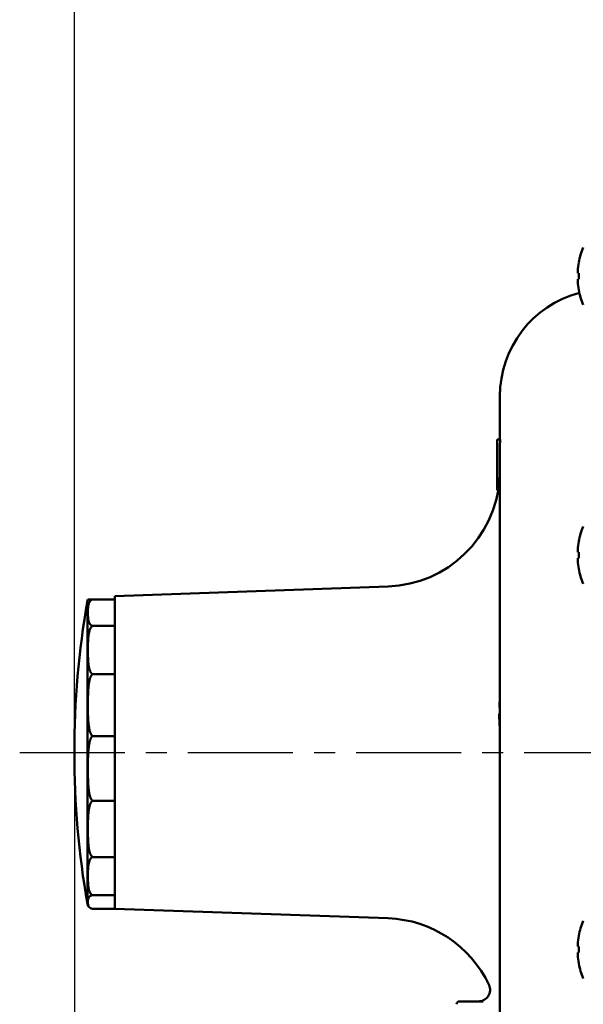
# Model space of a CAD drawing. Units: millimetres. Extents: x 0 to 1260, y -1 to 891.
# Drawn here: x 438 to 536, y 458 to 628 of the extents above; entities that cross this region are included whole.
import ezdxf

# ---------------------------------------------------------------- set-up
doc = ezdxf.new("R2010")
doc.units = ezdxf.units.MM
doc.header["$LTSCALE"] = 0.571789
doc.linetypes.add('CENTER', pattern=[50.8, 31.75, -6.35, 6.35, -6.35])
doc.layers.add('NoLayerName_001', color=7, linetype='Continuous')
doc.styles.get("Standard").update_dxf_attribs({"font": 'txt', "bigfont": 'extfont2'})
doc.dimstyles.get("Standard").update_dxf_attribs({"dimtxt": 2.5, "dimasz": 2.5, "dimexe": 1.25, "dimexo": 0.625, "dimtad": 1, "dimzin": 0, "dimdsep": 46, "dimtxsty": 'Standard', "dimcen": 2.5, "dimadec": 0, "dimazin": 0, "dimtfac": 0.75, "dimtmove": 0, "dimatfit": 3, "dimfxl": 1, "dimarcsym": 0})

# ---------------------------------------------------------------- blocks, each defined once
blk = doc.blocks.new('_OPEN30')
at = {"color": 0, "linetype": 'ByBlock', "lineweight": -2}
for p, q in [((-1, 0.267949), (0, 0)), ((0, 0), (-1, -0.267949)), ((0, 0), (-1, 0))]:
    blk.add_line(p, q, dxfattribs=at)
blk = doc.blocks.new('*D11')
at = {"layer": 'Defpoints', "color": 0}
for p in [(447.72, 501.73), (590.72, 253.35), (447.72, 242.01)]:
    blk.add_point(p, dxfattribs=at)
at = {"layer": 'NoLayerName_001', "color": 0, "linetype": 'Continuous', "lineweight": 25}
for p, q in [((447.72, 501.73), (447.72, 232.84)), ((590.72, 253.35), (590.72, 232.84)), ((585.72, 242.01), (452.72, 242.01))]:
    blk.add_line(p, q, dxfattribs=at)
at = {"layer": 'NoLayerName_001', "color": 0, "lineweight": 25, "xscale": 5.00025, "yscale": 5.00025, "zscale": 5.00025}
for p, rotation in [((447.72, 242.01), 180), ((590.72, 242.01), 360)]:
    blk.add_blockref('_OPEN30', p, dxfattribs=dict(at, rotation=rotation))
at = {"layer": 'NoLayerName_001', "color": 0, "lineweight": 25, "insert": (519.22, 250.56), "char_height": 10, "attachment_point": 5}
blk.add_mtext('(143)', dxfattribs=at)
blk = doc.blocks.new('*D12')
at = {"layer": 'Defpoints', "color": 0}
for p in [(447.72, 821.15), (617.72, 656.64), (447.72, 501.67)]:
    blk.add_point(p, dxfattribs=at)
at = {"layer": 'NoLayerName_001', "color": 0, "linetype": 'Continuous', "lineweight": 25}
for p, q in [((447.72, 501.67), (447.72, 830.31)), ((617.72, 656.64), (617.72, 830.31)), ((612.72, 821.15), (452.72, 821.15))]:
    blk.add_line(p, q, dxfattribs=at)
at = {"layer": 'NoLayerName_001', "color": 0, "lineweight": 25, "xscale": 5.00055, "yscale": 5.00055, "zscale": 5.00055, "rotation": 180}
blk.add_blockref('_OPEN30', (447.72, 821.15), dxfattribs=at)
at = {"layer": 'NoLayerName_001', "color": 0, "lineweight": 25, "xscale": 5.00055, "yscale": 5.00055, "zscale": 5.00055}
blk.add_blockref('_OPEN30', (617.72, 821.15), dxfattribs=at)
at = {"layer": 'NoLayerName_001', "color": 0, "lineweight": 25, "insert": (532.72, 829.59), "char_height": 10.001, "attachment_point": 5}
blk.add_mtext('(170)', dxfattribs=at)

msp = doc.modelspace()

# ---------------------------------------------------------------- linework, layer by layer
at = {"layer": 'NoLayerName_001', "color": 7, "linetype": 'Continuous', "lineweight": 50}
for p, q in [((534.66, 584.41), (534.66, 584.81)), ((534.85, 584.41), (534.66, 584.41)), ((534.66, 582.99), (534.66, 583.38)), ((534.66, 583.38), (534.85, 583.38)), ((521.22, 555.67), (521.22, 563.17)), ((520.72, 548.94), (520.72, 555.67)), ((521.25, 555.67), (520.72, 555.67)), ((521.22, 554.49), (521.25, 555.67)), ((521.22, 523.21), (521.22, 554.49)), ((520.72, 548.94), (521.22, 548.94)), ((520.72, 548.92), (520.72, 548.94)), ((520.72, 548.92), (521.17, 548.92)), ((520.72, 546.93), (520.72, 548.92)), ((520.72, 546.93), (520.93, 546.93)), ((534.66, 536.24), (534.66, 536.64)), ((534.85, 536.24), (534.66, 536.24)), ((534.66, 534.82), (534.66, 535.21)), ((534.66, 535.21), (534.85, 535.21)), ((501.92, 530.32), (454.72, 528.67)), ((450.96, 528.08), (454.72, 528.08)), ((454.72, 474.67), (454.72, 528.67)), ((521.22, 524.38), (521.21, 524.38)), ((521.21, 516.88), (521.21, 524.38)), ((450.96, 523.51), (454.72, 523.51)), ((521.22, 516.88), (521.22, 523.21)), ((521.21, 509.38), (521.21, 516.88)), ((521.22, 513.59), (521.22, 516.88)), ((450.96, 515.17), (454.72, 515.17)), ((521.22, 443.51), (521.22, 513.59)), ((521.21, 509.38), (521.22, 509.38)), ((450.96, 504.49), (454.72, 504.49)), ((450.96, 493.33), (454.72, 493.33)), ((450.96, 483.6), (454.72, 483.6)), ((450.96, 477.01), (454.72, 477.01)), ((454.72, 474.67), (450.96, 474.67)), ((454.72, 474.67), (501.92, 473.02)), ((534.66, 468.13), (534.66, 468.52)), ((534.85, 468.13), (534.66, 468.13)), ((534.66, 466.7), (534.66, 467.1)), ((534.66, 467.1), (534.85, 467.1)), ((518.32, 458.67), (514.22, 458.67))]:
    msp.add_line(p, q, dxfattribs=at)
at = {"layer": 'NoLayerName_001', "color": 8, "linetype": 'Continuous', "lineweight": 50}
msp.add_line((449.97, 475.5), (449.97, 527.84), dxfattribs=at)
at = {"layer": 'NoLayerName_001', "color": 7, "linetype": 'CENTER', "lineweight": 25}
msp.add_line((438.28, 501.67), (628.89, 501.67), dxfattribs=at)
at = {"layer": 'NoLayerName_001', "color": 7, "linetype": 'Continuous', "lineweight": 50}
msp.add_lwpolyline([(450.63, 474.72), (450.69, 474.71), (450.85, 474.68)], dxfattribs=at)
for centre, radius, start, end in [((547.45, 583.9), 12.84, 157.2344, 169.2774), ((547.45, 583.9), 12.83, 169.2904, 175.93), ((538.45, 593.52), 8.08, 243.468, 243.5441), ((548.64, 583.9), 13.8, 177.8608, 182.1392), ((547.45, 583.9), 12.83, 184.07, 190.7096), ((547.45, 583.9), 12.84, 190.7226, 202.7656), ((538.45, 574.28), 8.08, 116.4559, 116.532), ((539.72, 563.17), 18.5, 104.9703, 180), ((501.22, 550.31), 20, 272, 356.0195), ((547.45, 535.73), 12.84, 157.2344, 169.2774), ((547.45, 535.73), 12.83, 169.2904, 175.93), ((535.01, 538.44), 0.363, 242.6238, 244.3172), ((548.64, 535.73), 13.8, 177.8609, 182.1391), ((547.45, 535.73), 12.83, 184.07, 190.7096), ((535.01, 533.02), 0.363, 115.6828, 117.3762), ((547.45, 535.73), 12.84, 190.7226, 202.7656), ((600.72, 501.67), 153, 170.151, 180), ((450.96, 527.67), 1, 155.8256, 170.151), ((600.72, 501.67), 153, 180, 189.849), ((450.96, 475.67), 1, 189.849, 238.5357), ((501.22, 453.03), 20, 25.0449, 88), ((547.45, 467.61), 12.84, 157.2344, 169.2774), ((547.45, 467.61), 12.83, 169.2904, 175.93), ((535.52, 471.35), 1.52, 243.2675, 243.6735), ((548.64, 467.61), 13.8, 177.8609, 182.1391), ((547.45, 467.61), 12.83, 184.07, 190.7096), ((535.01, 464.9), 0.363, 115.6828, 117.3762), ((547.45, 467.61), 12.84, 190.7226, 202.7656), ((517.52, 460.67), 2, 270, 24.5654), ((514.22, 458.17), 0.5, 90, 180)]:
    msp.add_arc(centre, radius, start, end, dxfattribs=at)
for points in [[(450.96, 528.08), (450.81, 528.08), (450.5, 528.08), (450.2, 528.08), (450.05, 528.08)], [(521.06, 508.34), (521.09, 507.83), (521.14, 506.81), (521.19, 505.79), (521.22, 505.28)]]:
    msp.add_open_spline(points, degree=3, dxfattribs=at)
for points, knots in [([(450.05, 525.48), (450.05, 525.5), (450.05, 525.53), (450.05, 525.59), (450.05, 525.64), (450.05, 525.69), (450.05, 525.75), (450.05, 525.8), (450.05, 525.85), (450.05, 525.9), (450.05, 525.96), (450.05, 526.01), (450.05, 526.06), (450.05, 526.12), (450.05, 526.17), (450.06, 526.22), (450.06, 526.27), (450.06, 526.33), (450.06, 526.38), (450.07, 526.43), (450.07, 526.49), (450.08, 526.54), (450.08, 526.59), (450.09, 526.64), (450.09, 526.7), (450.1, 526.75), (450.11, 526.8), (450.12, 526.86), (450.12, 526.91), (450.13, 526.96), (450.14, 527.01), (450.15, 527.07), (450.17, 527.12), (450.18, 527.17), (450.19, 527.22), (450.21, 527.28), (450.22, 527.33), (450.24, 527.38), (450.26, 527.43), (450.28, 527.49), (450.29, 527.52), (450.3, 527.54)], [0, 0, 0, 0, 0.052849, 0.10569, 0.158527, 0.211363, 0.2642, 0.31704, 0.369886, 0.422737, 0.475595, 0.528461, 0.581336, 0.63422, 0.687117, 0.740028, 0.792954, 0.845897, 0.89886, 0.951846, 1.004856, 1.057895, 1.110964, 1.164071, 1.217221, 1.270424, 1.32369, 1.377028, 1.430452, 1.483976, 1.537616, 1.591388, 1.645315, 1.699424, 1.753747, 1.808323, 1.863195, 1.918414, 1.974038, 2.030152, 2.086871, 2.086871, 2.086871, 2.086871]), ([(450.3, 527.54), (450.31, 527.56), (450.33, 527.59), (450.35, 527.64), (450.38, 527.69), (450.42, 527.75), (450.45, 527.8), (450.49, 527.85), (450.54, 527.9), (450.6, 527.95), (450.66, 527.99), (450.74, 528.04), (450.84, 528.07), (450.92, 528.08), (450.96, 528.08)], [0, 0, 0, 0, 0.0574557, 0.1158021, 0.1752349, 0.2360442, 0.2985963, 0.3634083, 0.4313985, 0.5037784, 0.5825855, 0.6710105, 0.7757993, 0.9002368, 0.9002368, 0.9002368, 0.9002368]), ([(450.96, 523.51), (450.92, 523.52), (450.84, 523.52), (450.74, 523.56), (450.66, 523.6), (450.59, 523.65), (450.54, 523.7), (450.49, 523.75), (450.45, 523.8), (450.42, 523.85), (450.38, 523.9), (450.35, 523.95), (450.32, 524.01), (450.29, 524.06), (450.27, 524.11), (450.25, 524.16), (450.23, 524.21), (450.21, 524.27), (450.2, 524.32), (450.18, 524.37), (450.17, 524.42), (450.16, 524.48), (450.15, 524.53), (450.14, 524.58), (450.13, 524.64), (450.12, 524.69), (450.12, 524.74), (450.11, 524.79), (450.1, 524.85), (450.1, 524.9), (450.09, 524.95), (450.08, 525.01), (450.08, 525.06), (450.08, 525.11), (450.07, 525.16), (450.07, 525.22), (450.06, 525.27), (450.06, 525.32), (450.06, 525.38), (450.05, 525.43), (450.05, 525.46), (450.05, 525.48)], [0, 0, 0, 0, 0.124387, 0.229013, 0.317769, 0.396877, 0.469302, 0.537301, 0.602548, 0.665898, 0.727601, 0.787868, 0.846893, 0.904856, 0.961922, 1.018239, 1.073938, 1.129132, 1.183919, 1.238381, 1.292585, 1.346586, 1.400426, 1.454138, 1.507747, 1.561268, 1.614707, 1.668073, 1.721369, 1.774603, 1.82778, 1.880904, 1.933981, 1.987016, 2.040013, 2.092977, 2.145913, 2.198823, 2.251713, 2.304586, 2.357444, 2.357444, 2.357444, 2.357444]), ([(450.05, 518.77), (450.05, 518.8), (450.05, 518.86), (450.05, 518.96), (450.05, 519.05), (450.05, 519.15), (450.05, 519.25), (450.05, 519.34), (450.05, 519.44), (450.05, 519.54), (450.05, 519.63), (450.05, 519.73), (450.05, 519.83), (450.05, 519.92), (450.05, 520.02), (450.06, 520.12), (450.06, 520.21), (450.06, 520.31), (450.06, 520.41), (450.07, 520.5), (450.07, 520.6), (450.08, 520.7), (450.08, 520.79), (450.09, 520.89), (450.09, 520.99), (450.1, 521.08), (450.11, 521.18), (450.12, 521.28), (450.12, 521.37), (450.13, 521.47), (450.14, 521.56), (450.15, 521.66), (450.17, 521.76), (450.18, 521.85), (450.19, 521.95), (450.21, 522.05), (450.22, 522.14), (450.24, 522.24), (450.26, 522.33), (450.28, 522.43), (450.29, 522.49), (450.3, 522.52)], [0, 0, 0, 0, 0.096522, 0.193044, 0.289568, 0.386097, 0.482633, 0.579178, 0.675732, 0.772296, 0.868868, 0.965448, 1.062035, 1.158628, 1.255229, 1.351835, 1.448448, 1.545067, 1.641693, 1.738325, 1.834964, 1.93161, 2.028264, 2.124926, 2.2216, 2.318286, 2.414989, 2.511712, 2.608459, 2.705237, 2.802053, 2.898913, 2.995824, 3.09279, 3.189819, 3.286919, 3.384106, 3.481397, 3.578813, 3.676381, 3.774137, 3.774137, 3.774137, 3.774137]), ([(450.3, 522.52), (450.31, 522.55), (450.33, 522.62), (450.35, 522.71), (450.38, 522.81), (450.42, 522.9), (450.45, 522.99), (450.49, 523.08), (450.54, 523.18), (450.59, 523.26), (450.66, 523.35), (450.74, 523.43), (450.83, 523.5), (450.92, 523.51), (450.96, 523.51)], [0, 0, 0, 0, 0.097996, 0.196297, 0.294966, 0.394052, 0.493656, 0.593998, 0.695606, 0.799124, 0.904899, 1.014318, 1.131908, 1.258357, 1.258357, 1.258357, 1.258357]), ([(450.96, 515.17), (450.92, 515.18), (450.83, 515.19), (450.74, 515.26), (450.66, 515.34), (450.59, 515.42), (450.54, 515.51), (450.49, 515.6), (450.45, 515.69), (450.41, 515.79), (450.38, 515.88), (450.35, 515.97), (450.32, 516.07), (450.29, 516.16), (450.27, 516.26), (450.25, 516.35), (450.23, 516.45), (450.21, 516.55), (450.2, 516.64), (450.18, 516.74), (450.17, 516.83), (450.16, 516.93), (450.15, 517.03), (450.14, 517.12), (450.13, 517.22), (450.12, 517.32), (450.12, 517.41), (450.11, 517.51), (450.1, 517.61), (450.1, 517.7), (450.09, 517.8), (450.08, 517.9), (450.08, 517.99), (450.08, 518.09), (450.07, 518.19), (450.07, 518.28), (450.06, 518.38), (450.06, 518.48), (450.06, 518.57), (450.05, 518.67), (450.05, 518.73), (450.05, 518.77)], [0, 0, 0, 0, 0.126431, 0.24375, 0.353517, 0.459146, 0.562533, 0.664712, 0.765998, 0.866427, 0.966128, 1.065231, 1.16385, 1.262082, 1.360013, 1.457714, 1.555243, 1.652647, 1.74996, 1.847207, 1.944406, 2.041565, 2.138685, 2.235761, 2.332786, 2.429752, 2.526661, 2.623518, 2.720327, 2.817093, 2.913819, 3.01051, 3.107169, 3.203799, 3.300405, 3.396989, 3.493555, 3.590107, 3.686647, 3.783178, 3.879703, 3.879703, 3.879703, 3.879703]), ([(450.05, 510.05), (450.05, 510.1), (450.05, 510.2), (450.05, 510.35), (450.05, 510.5), (450.06, 510.65), (450.06, 510.79), (450.06, 510.94), (450.07, 511.09), (450.07, 511.24), (450.07, 511.39), (450.08, 511.53), (450.09, 511.68), (450.09, 511.83), (450.1, 511.98), (450.11, 512.13), (450.12, 512.28), (450.12, 512.42), (450.13, 512.57), (450.15, 512.72), (450.16, 512.87), (450.17, 513.02), (450.18, 513.17), (450.2, 513.31), (450.22, 513.46), (450.24, 513.61), (450.27, 513.75), (450.29, 513.9), (450.33, 514.05), (450.36, 514.19), (450.4, 514.34), (450.44, 514.48), (450.49, 514.62), (450.55, 514.76), (450.62, 514.9), (450.7, 515.02), (450.8, 515.14), (450.91, 515.15), (450.96, 515.17)], [0, 0, 0, 0, 0.148211, 0.296413, 0.444608, 0.592803, 0.741001, 0.889207, 1.037426, 1.185664, 1.333925, 1.482215, 1.630541, 1.778907, 1.927321, 2.075789, 2.224317, 2.372913, 2.521584, 2.670328, 2.81911, 2.967894, 3.116652, 3.265367, 3.414036, 3.562669, 3.711294, 3.859961, 4.008738, 4.157719, 4.30702, 4.456788, 4.60716, 4.757598, 4.907521, 5.057836, 5.210155, 5.363342, 5.363342, 5.363342, 5.363342]), ([(450.96, 504.49), (450.91, 504.51), (450.81, 504.53), (450.7, 504.65), (450.62, 504.77), (450.55, 504.91), (450.49, 505.04), (450.44, 505.18), (450.4, 505.33), (450.36, 505.47), (450.33, 505.62), (450.3, 505.76), (450.28, 505.91), (450.25, 506.06), (450.23, 506.2), (450.21, 506.35), (450.19, 506.5), (450.17, 506.64), (450.16, 506.79), (450.14, 506.94), (450.13, 507.09), (450.12, 507.24), (450.11, 507.38), (450.1, 507.53), (450.09, 507.68), (450.08, 507.83), (450.08, 507.98), (450.07, 508.12), (450.07, 508.27), (450.06, 508.42), (450.06, 508.57), (450.06, 508.72), (450.05, 508.87), (450.05, 509.01), (450.05, 509.16), (450.05, 509.31), (450.05, 509.46), (450.05, 509.61), (450.05, 509.76), (450.05, 509.9), (450.05, 510), (450.05, 510.05)], [0, 0, 0, 0, 0.153119, 0.304975, 0.455817, 0.60682, 0.756485, 0.905262, 1.053838, 1.202461, 1.351193, 1.500029, 1.648903, 1.79771, 1.946401, 2.094998, 2.243523, 2.391993, 2.540426, 2.688834, 2.837229, 2.985621, 3.134015, 3.282418, 3.430831, 3.579258, 3.727697, 3.876148, 4.024607, 4.17307, 4.321531, 4.469985, 4.618425, 4.766842, 4.915229, 5.06358, 5.211899, 5.360189, 5.508454, 5.656697, 5.804923, 5.804923, 5.804923, 5.804923]), ([(521.12, 509.42), (521.14, 509.79), (521.17, 510.43), (521.2, 511.08), (521.22, 511.35)], [0, 0, 0, 0, 1.098229, 1.932937, 1.932937, 1.932937, 1.932937]), ([(450.3, 503.17), (450.31, 503.21), (450.33, 503.29), (450.35, 503.42), (450.38, 503.55), (450.42, 503.67), (450.45, 503.79), (450.49, 503.92), (450.54, 504.04), (450.59, 504.16), (450.66, 504.27), (450.73, 504.37), (450.83, 504.47), (450.92, 504.48), (450.96, 504.49)], [0, 0, 0, 0, 0.129303, 0.258651, 0.388036, 0.517378, 0.646628, 0.775834, 0.905302, 1.035305, 1.164957, 1.294041, 1.424592, 1.55327, 1.55327, 1.55327, 1.55327]), ([(450.05, 498.14), (450.05, 498.18), (450.05, 498.27), (450.05, 498.4), (450.05, 498.53), (450.05, 498.65), (450.05, 498.78), (450.05, 498.91), (450.05, 499.04), (450.05, 499.17), (450.05, 499.3), (450.05, 499.43), (450.05, 499.56), (450.05, 499.69), (450.05, 499.82), (450.06, 499.95), (450.06, 500.08), (450.06, 500.21), (450.06, 500.33), (450.07, 500.46), (450.07, 500.59), (450.08, 500.72), (450.08, 500.85), (450.09, 500.98), (450.09, 501.11), (450.1, 501.24), (450.11, 501.37), (450.12, 501.5), (450.12, 501.63), (450.13, 501.75), (450.14, 501.88), (450.15, 502.01), (450.17, 502.14), (450.18, 502.27), (450.19, 502.4), (450.21, 502.53), (450.22, 502.66), (450.24, 502.78), (450.26, 502.91), (450.28, 503.04), (450.29, 503.12), (450.3, 503.17)], [0, 0, 0, 0, 0.129162, 0.258327, 0.387497, 0.516675, 0.645865, 0.775067, 0.904283, 1.03351, 1.162748, 1.291994, 1.421248, 1.550508, 1.679773, 1.809042, 1.938314, 2.067588, 2.196862, 2.326137, 2.455411, 2.584684, 2.713954, 2.843222, 2.972485, 3.101746, 3.231003, 3.360258, 3.489512, 3.618769, 3.748031, 3.877302, 4.006581, 4.135863, 4.265141, 4.394415, 4.523685, 4.652954, 4.782228, 4.911506, 5.04079, 5.04079, 5.04079, 5.04079]), ([(450.96, 493.33), (450.92, 493.34), (450.83, 493.35), (450.73, 493.45), (450.66, 493.55), (450.59, 493.66), (450.54, 493.78), (450.49, 493.9), (450.45, 494.03), (450.41, 494.15), (450.38, 494.28), (450.35, 494.4), (450.32, 494.53), (450.29, 494.66), (450.27, 494.78), (450.25, 494.91), (450.23, 495.04), (450.21, 495.17), (450.2, 495.3), (450.18, 495.42), (450.17, 495.55), (450.16, 495.68), (450.15, 495.81), (450.14, 495.94), (450.13, 496.07), (450.12, 496.2), (450.12, 496.33), (450.11, 496.46), (450.1, 496.59), (450.1, 496.72), (450.09, 496.85), (450.08, 496.98), (450.08, 497.1), (450.08, 497.23), (450.07, 497.36), (450.07, 497.49), (450.06, 497.62), (450.06, 497.75), (450.06, 497.88), (450.05, 498.01), (450.05, 498.09), (450.05, 498.14)], [0, 0, 0, 0, 0.1287, 0.258871, 0.38833, 0.517519, 0.647269, 0.777684, 0.908204, 1.038368, 1.168235, 1.297889, 1.427402, 1.556833, 1.686227, 1.815623, 1.945044, 2.074508, 2.204023, 2.333589, 2.463198, 2.592839, 2.722494, 2.852139, 2.98175, 3.111308, 3.240813, 3.370269, 3.499682, 3.629054, 3.75839, 3.887692, 4.016966, 4.146214, 4.27544, 4.404648, 4.53384, 4.66302, 4.79219, 4.921355, 5.050517, 5.050517, 5.050517, 5.050517]), ([(450.3, 492.17), (450.31, 492.21), (450.33, 492.28), (450.35, 492.39), (450.38, 492.5), (450.42, 492.61), (450.45, 492.72), (450.49, 492.83), (450.54, 492.93), (450.59, 493.03), (450.66, 493.13), (450.74, 493.22), (450.83, 493.31), (450.92, 493.32), (450.96, 493.33)], [0, 0, 0, 0, 0.113245, 0.226658, 0.340265, 0.454048, 0.56803, 0.682345, 0.797403, 0.91366, 1.030848, 1.149575, 1.2732, 1.400663, 1.400663, 1.400663, 1.400663]), ([(450.05, 487.79), (450.05, 487.83), (450.05, 487.91), (450.05, 488.02), (450.05, 488.13), (450.05, 488.24), (450.05, 488.36), (450.05, 488.47), (450.05, 488.58), (450.05, 488.69), (450.05, 488.81), (450.05, 488.92), (450.05, 489.03), (450.05, 489.14), (450.05, 489.26), (450.06, 489.37), (450.06, 489.48), (450.06, 489.59), (450.06, 489.71), (450.07, 489.82), (450.07, 489.93), (450.08, 490.04), (450.08, 490.16), (450.09, 490.27), (450.09, 490.38), (450.1, 490.49), (450.11, 490.61), (450.12, 490.72), (450.12, 490.83), (450.13, 490.94), (450.14, 491.06), (450.15, 491.17), (450.17, 491.28), (450.18, 491.39), (450.19, 491.5), (450.21, 491.62), (450.22, 491.73), (450.24, 491.84), (450.26, 491.95), (450.28, 492.06), (450.29, 492.13), (450.3, 492.17)], [0, 0, 0, 0, 0.112476, 0.224954, 0.337436, 0.449925, 0.562422, 0.674931, 0.787452, 0.899982, 1.012522, 1.125071, 1.237626, 1.350188, 1.462756, 1.575329, 1.687906, 1.800487, 1.913072, 2.025659, 2.138249, 2.250842, 2.363438, 2.476035, 2.588636, 2.701241, 2.813853, 2.926472, 3.039103, 3.15175, 3.264417, 3.37711, 3.489832, 3.60258, 3.715357, 3.828165, 3.941011, 4.053906, 4.166862, 4.279891, 4.393013, 4.393013, 4.393013, 4.393013]), ([(450.96, 483.6), (450.92, 483.61), (450.83, 483.62), (450.74, 483.71), (450.66, 483.8), (450.59, 483.9), (450.54, 484), (450.49, 484.11), (450.45, 484.21), (450.41, 484.32), (450.38, 484.43), (450.35, 484.54), (450.32, 484.65), (450.29, 484.76), (450.27, 484.87), (450.25, 484.98), (450.23, 485.09), (450.21, 485.21), (450.2, 485.32), (450.18, 485.43), (450.17, 485.54), (450.16, 485.66), (450.15, 485.77), (450.14, 485.88), (450.13, 485.99), (450.12, 486.11), (450.12, 486.22), (450.11, 486.33), (450.1, 486.44), (450.1, 486.56), (450.09, 486.67), (450.08, 486.78), (450.08, 486.89), (450.08, 487.01), (450.07, 487.12), (450.07, 487.23), (450.06, 487.34), (450.06, 487.46), (450.06, 487.57), (450.05, 487.68), (450.05, 487.76), (450.05, 487.79)], [0, 0, 0, 0, 0.127465, 0.250765, 0.369852, 0.486738, 0.602803, 0.718618, 0.834056, 0.948901, 1.063246, 1.177197, 1.290846, 1.404269, 1.517531, 1.630685, 1.743772, 1.856822, 1.969856, 2.082885, 2.195915, 2.308941, 2.421957, 2.534947, 2.647895, 2.760787, 2.873625, 2.986413, 3.099156, 3.211857, 3.32452, 3.437149, 3.549749, 3.662321, 3.77487, 3.8874, 3.999913, 4.112412, 4.224901, 4.337384, 4.449862, 4.449862, 4.449862, 4.449862]), ([(450.3, 482.82), (450.31, 482.84), (450.33, 482.9), (450.35, 482.97), (450.38, 483.04), (450.42, 483.12), (450.45, 483.19), (450.49, 483.26), (450.54, 483.34), (450.59, 483.41), (450.66, 483.47), (450.74, 483.54), (450.84, 483.59), (450.92, 483.6), (450.96, 483.6)], [0, 0, 0, 0, 0.078958, 0.158441, 0.238565, 0.319478, 0.401389, 0.484646, 0.569949, 0.658201, 0.750547, 0.849301, 0.960232, 1.08561, 1.08561, 1.08561, 1.08561]), ([(450.05, 479.85), (450.05, 479.87), (450.05, 479.92), (450.05, 480), (450.05, 480.08), (450.05, 480.15), (450.05, 480.23), (450.05, 480.31), (450.05, 480.38), (450.05, 480.46), (450.05, 480.54), (450.05, 480.61), (450.05, 480.69), (450.05, 480.76), (450.05, 480.84), (450.06, 480.92), (450.06, 480.99), (450.06, 481.07), (450.06, 481.15), (450.07, 481.22), (450.07, 481.3), (450.08, 481.38), (450.08, 481.45), (450.09, 481.53), (450.09, 481.6), (450.1, 481.68), (450.11, 481.76), (450.12, 481.83), (450.12, 481.91), (450.13, 481.99), (450.14, 482.06), (450.15, 482.14), (450.17, 482.21), (450.18, 482.29), (450.19, 482.37), (450.21, 482.44), (450.22, 482.52), (450.24, 482.59), (450.26, 482.67), (450.28, 482.74), (450.29, 482.79), (450.3, 482.82)], [0, 0, 0, 0, 0.076351, 0.152699, 0.229046, 0.305397, 0.381752, 0.458114, 0.534483, 0.61086, 0.687245, 0.763637, 0.840036, 0.916444, 0.992859, 1.069284, 1.145717, 1.222161, 1.298616, 1.375082, 1.451562, 1.528056, 1.604566, 1.681095, 1.757646, 1.834224, 1.910835, 1.987485, 2.064182, 2.140934, 2.217751, 2.294645, 2.371627, 2.448709, 2.525908, 2.603244, 2.680742, 2.758432, 2.836347, 2.914539, 2.993072, 2.993072, 2.993072, 2.993072]), ([(450.96, 477.01), (450.92, 477.01), (450.84, 477.02), (450.74, 477.07), (450.66, 477.13), (450.59, 477.2), (450.54, 477.27), (450.49, 477.34), (450.45, 477.42), (450.41, 477.49), (450.38, 477.57), (450.35, 477.64), (450.32, 477.72), (450.29, 477.79), (450.27, 477.87), (450.25, 477.94), (450.23, 478.02), (450.21, 478.09), (450.2, 478.17), (450.18, 478.24), (450.17, 478.32), (450.16, 478.4), (450.15, 478.47), (450.14, 478.55), (450.13, 478.63), (450.12, 478.7), (450.12, 478.78), (450.11, 478.86), (450.1, 478.93), (450.1, 479.01), (450.09, 479.08), (450.08, 479.16), (450.08, 479.24), (450.08, 479.31), (450.07, 479.39), (450.07, 479.47), (450.06, 479.54), (450.06, 479.62), (450.06, 479.7), (450.05, 479.77), (450.05, 479.82), (450.05, 479.85)], [0, 0, 0, 0, 0.125342, 0.236057, 0.33515, 0.427555, 0.515753, 0.601374, 0.685342, 0.768043, 0.849663, 0.930366, 1.010298, 1.089592, 1.168363, 1.246712, 1.324724, 1.402471, 1.480011, 1.557391, 1.634645, 1.7118, 1.788872, 1.865871, 1.9428, 2.019662, 2.09646, 2.1732, 2.249886, 2.326523, 2.403116, 2.479668, 2.556183, 2.632667, 2.709121, 2.785551, 2.86196, 2.938351, 3.014727, 3.091092, 3.167448, 3.167448, 3.167448, 3.167448]), ([(450.05, 475.68), (450.05, 475.69), (450.05, 475.7), (450.05, 475.73), (450.05, 475.76), (450.05, 475.78), (450.05, 475.81), (450.05, 475.84), (450.05, 475.87), (450.05, 475.89), (450.05, 475.92), (450.05, 475.95), (450.05, 475.97), (450.05, 476), (450.05, 476.03), (450.06, 476.05), (450.06, 476.08), (450.06, 476.11), (450.06, 476.14), (450.07, 476.16), (450.07, 476.19), (450.08, 476.22), (450.08, 476.24), (450.09, 476.27), (450.09, 476.3), (450.1, 476.32), (450.11, 476.35), (450.12, 476.38), (450.12, 476.41), (450.13, 476.43), (450.14, 476.46), (450.15, 476.49), (450.17, 476.51), (450.18, 476.54), (450.19, 476.57), (450.21, 476.59), (450.22, 476.62), (450.24, 476.65), (450.26, 476.67), (450.28, 476.7), (450.29, 476.72), (450.3, 476.73)], [0, 0, 0, 0, 0.027058, 0.054099, 0.081126, 0.108144, 0.135156, 0.162168, 0.189181, 0.216199, 0.243225, 0.270261, 0.297312, 0.324381, 0.351474, 0.378594, 0.405746, 0.432936, 0.460169, 0.487452, 0.51479, 0.54219, 0.569662, 0.597217, 0.624872, 0.652645, 0.680557, 0.708631, 0.736891, 0.765367, 0.794088, 0.823088, 0.85241, 0.882114, 0.912267, 0.942942, 0.974221, 1.006194, 1.03896, 1.07267, 1.107519, 1.107519, 1.107519, 1.107519]), ([(450.3, 476.73), (450.31, 476.74), (450.33, 476.75), (450.35, 476.78), (450.38, 476.81), (450.42, 476.83), (450.45, 476.86), (450.5, 476.89), (450.54, 476.91), (450.6, 476.94), (450.66, 476.96), (450.74, 476.98), (450.84, 477), (450.92, 477), (450.96, 477.01)], [0, 0, 0, 0, 0.0361983, 0.0739746, 0.1136291, 0.1556307, 0.2005142, 0.2489564, 0.3020725, 0.3613049, 0.4294068, 0.5100705, 0.6104741, 0.7342707, 0.7342707, 0.7342707, 0.7342707]), ([(450.96, 474.67), (450.92, 474.67), (450.84, 474.67), (450.74, 474.69), (450.66, 474.72), (450.6, 474.74), (450.54, 474.76), (450.49, 474.79), (450.45, 474.82), (450.42, 474.84), (450.38, 474.87), (450.35, 474.89), (450.32, 474.92), (450.29, 474.95), (450.27, 474.97), (450.25, 475), (450.23, 475.03), (450.21, 475.06), (450.2, 475.08), (450.18, 475.11), (450.17, 475.14), (450.16, 475.16), (450.15, 475.19), (450.14, 475.22), (450.13, 475.24), (450.12, 475.27), (450.12, 475.3), (450.11, 475.33), (450.1, 475.35), (450.1, 475.38), (450.09, 475.41), (450.08, 475.43), (450.08, 475.46), (450.08, 475.49), (450.07, 475.51), (450.07, 475.54), (450.06, 475.57), (450.06, 475.6), (450.06, 475.62), (450.05, 475.65), (450.05, 475.67), (450.05, 475.68)], [0, 0, 0, 0, 0.123733, 0.224019, 0.305009, 0.37364, 0.433018, 0.485807, 0.534402, 0.580173, 0.623417, 0.664367, 0.703253, 0.740303, 0.775736, 0.809763, 0.842585, 0.874387, 0.905338, 0.93559, 0.965277, 0.994516, 1.023403, 1.052021, 1.080438, 1.108702, 1.136826, 1.164821, 1.192695, 1.22046, 1.248123, 1.275695, 1.303183, 1.330595, 1.357939, 1.385223, 1.412454, 1.439638, 1.466782, 1.493892, 1.520974, 1.520974, 1.520974, 1.520974])]:
    msp.add_open_spline(points, degree=3, knots=knots, dxfattribs=at)

# ---------------------------------------------------------------- dimensions: what is measured, and where the dimension line sits
at = {"layer": 'NoLayerName_001', "color": 7, "linetype": 'Continuous', "lineweight": 25}
for base, p1, p2, override, picture, middle in [((447.72, 821.15), (617.72, 656.64), (447.72, 501.67), {"dimtxt": 10.0011, "dimasz": 5.00055, "dimexe": 9.167675, "dimexo": 0, "dimgap": 3.3337, "dimdec": 1, "dimzin": 8, "dimpost": '(<>)', "dimblk": 'OPEN30', "dimclrd": 0, "dimclre": 0, "dimclrt": 0, "dimtp": 0, "dimtm": 0, "dimlwd": 25, "dimlwe": 25}, '*D12', (532.72, 821.15)), ((447.72, 242.01), (590.72, 253.35), (447.72, 501.73), {"dimtxt": 10.0005, "dimasz": 5.00025, "dimexe": 9.167125, "dimexo": 0, "dimgap": 3.3335, "dimdec": 1, "dimzin": 8, "dimpost": '(<>)', "dimblk": 'OPEN30', "dimclrd": 0, "dimclre": 0, "dimclrt": 0, "dimtp": 0, "dimtm": 0, "dimlwd": 25, "dimlwe": 25}, '*D11', (519.22, 242.01))]:
    dim = msp.add_linear_dim(base=base, p1=p1, p2=p2, angle=180, dimstyle='Standard', override=override, dxfattribs=at)
    dim.commit()
    dim.dimension.update_dxf_attribs({"geometry": picture, "text_midpoint": middle, "dimtype": 160})

doc.saveas('drawing.dxf')
